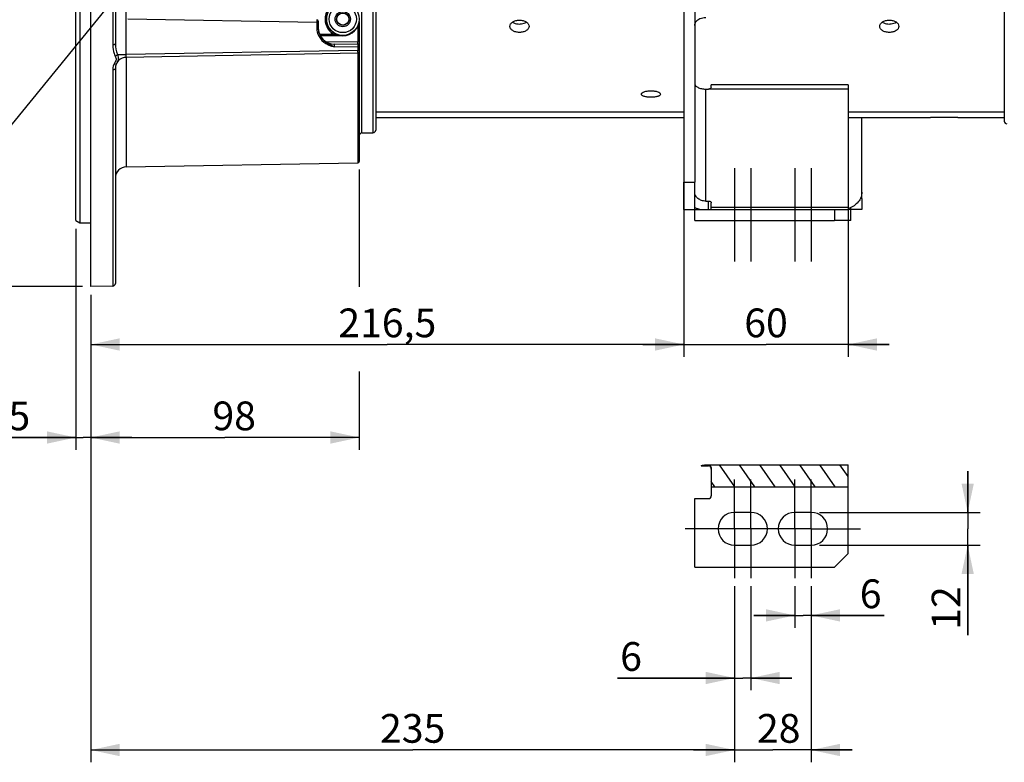
# Model space of a CAD drawing. Units: millimetres. Extents: x 0 to 594, y 0 to 420.
# Drawn here: x 110 to 230, y 153 to 243 of the extents above; entities that cross this region are included whole.
import ezdxf

# ---------------------------------------------------------------- set-up
doc = ezdxf.new("R2010")
doc.units = ezdxf.units.MM
doc.header["$LTSCALE"] = 32.67
doc.linetypes.add('CENTER', pattern=[0.6, 0.375, -0.075, 0.075, -0.075])
doc.linetypes.add('HIDDEN', pattern=[0.2, 0.1, -0.1])
doc.layers.get('0').update_dxf_attribs({"linetype": 'CONTINUOUS'})
for name, color, linetype in [('DEFAULT_1', 7, 'CENTER'), ('DEFAULT_2', 8, 'HIDDEN'), ('SOLIDES', 7, 'CONTINUOUS')]:
    doc.layers.add(name, color=color, linetype=linetype)
doc.styles.get("Standard").update_dxf_attribs({"font": 'txt', "width": 0.85})
doc.styles.add('TEXTSTYLE_5', font='gdt', dxfattribs={"width": 0.85})
doc.dimstyles.new('DIMSTYLE_5', dxfattribs={"dimtxt": 3.5, "dimasz": 3.5, "dimexe": 1.5, "dimexo": 1, "dimgap": 0.875, "dimtad": 1, "dimdec": 0, "dimlfac": 3, "dimtxsty": 'STANDARD', "dimblk": '_FILLED', "dimblk1": '_FILLED', "dimblk2": '_FILLED', "dimcen": 0.09, "dimclrt": 5, "dimadec": 0, "dimazin": 0, "dimtfac": 1, "dimtdec": 0, "dimtofl": 0, "dimtmove": 0, "dimatfit": 3, "dimldrblk": '_FILLED', "dimfxl": 1, "dimtolj": 1, "dimarcsym": 0})
doc.dimstyles.new('DIMSTYLE_6', dxfattribs={"dimtxt": 3.5, "dimasz": 3.5, "dimexe": 1.5, "dimexo": 1, "dimgap": 0.875, "dimtad": 1, "dimdec": 4, "dimlfac": 3, "dimtxsty": 'STANDARD', "dimblk": '_FILLED', "dimblk1": '_FILLED', "dimblk2": '_FILLED', "dimcen": 0.09, "dimclrt": 5, "dimadec": 0, "dimazin": 0, "dimtp": 0.0001, "dimtm": 0.0001, "dimtfac": 1, "dimtdec": 4, "dimtofl": 0, "dimtmove": 0, "dimatfit": 3, "dimldrblk": '_FILLED', "dimfxl": 1, "dimtolj": 1, "dimarcsym": 0})
doc.dimstyles.get("Standard").update_dxf_attribs({"dimtxt": 3.5, "dimasz": 3.5, "dimexe": 1.5, "dimexo": 1, "dimtad": 1, "dimdec": 4, "dimtxsty": 'STANDARD', "dimblk": '_FILLED', "dimblk1": '_FILLED', "dimblk2": '_FILLED', "dimcen": 0.09, "dimclrt": 5, "dimadec": 0, "dimazin": 0, "dimtol": 1, "dimtp": 0.0001, "dimtm": 0.0001, "dimtfac": 1, "dimtdec": 4, "dimtofl": 0, "dimtmove": 0, "dimatfit": 3, "dimldrblk": '_FILLED', "dimfxl": 1, "dimtolj": 1, "dimarcsym": 0})

# ---------------------------------------------------------------- blocks, each defined once
blk = doc.blocks.new('_FILLED')
at = {"color": 0, "linetype": 'BYBLOCK'}
blk.add_solid([(0, 0), (-1, 0.214), (-1, -0.214)], dxfattribs=at)
blk = doc.blocks.new('*D4')
at = {"color": 2, "linetype": 'CONTINUOUS'}
for p, q in [((117.4, 346.44), (45.83, 346.44)), ((47.33, 346.44), (47.33, 278.51)), ((47.33, 210.58), (47.33, 278.51)), ((117.4, 210.58), (45.83, 210.58))]:
    blk.add_line(p, q, dxfattribs=at)
at = {"color": 2, "linetype": 'CONTINUOUS', "xscale": 3.5, "yscale": 3.5, "zscale": 3.5}
for p, rotation in [((47.33, 346.44), 90), ((47.33, 210.58), 270)]:
    blk.add_blockref('_FILLED', p, dxfattribs=dict(at, rotation=rotation))
at = {"color": 5, "linetype": 'CONTINUOUS', "insert": (42.95, 278.91), "char_height": 3.5, "width": 13.5917, "attachment_point": 2, "rotation": 90, "line_spacing_factor": 0.9, "style": 'TEXTSTYLE_5'}
blk.add_mtext('{\\Fgdt;n}\\Ftxt;408', dxfattribs=at)
blk = doc.blocks.new('*D12')
at = {"color": 2, "linetype": 'CONTINUOUS'}
for p, q in [((116.57, 217.6), (116.57, 190.71)), ((118.4, 209.58), (118.4, 190.71)), ((116.57, 192.21), (102.11, 192.21)), ((102.11, 192.21), (117.48, 192.21)), ((123.4, 192.21), (117.48, 192.21)), ((118.4, 192.21), (123.4, 192.21))]:
    blk.add_line(p, q, dxfattribs=at)
at = {"color": 2, "linetype": 'CONTINUOUS', "xscale": 3.5, "yscale": 3.5, "zscale": 3.5}
blk.add_blockref('_FILLED', (116.57, 192.21), dxfattribs=at)
at = {"color": 2, "linetype": 'CONTINUOUS', "xscale": 3.5, "yscale": 3.5, "zscale": 3.5, "rotation": 180}
blk.add_blockref('_FILLED', (118.4, 192.21), dxfattribs=at)
at = {"color": 5, "linetype": 'CONTINUOUS', "insert": (111.03, 196.59), "char_height": 3.5, "width": 8.925, "attachment_point": 3, "line_spacing_factor": 0.9}
blk.add_mtext('5,5', dxfattribs=at)
blk = doc.blocks.new('*D14')
at = {"color": 2, "linetype": 'CONTINUOUS'}
for p, q in [((151.07, 224.81), (151.07, 210.55)), ((118.4, 209.58), (118.4, 190.71)), ((151.07, 200.25), (151.07, 190.71)), ((118.4, 192.21), (134.73, 192.21)), ((151.07, 192.21), (134.73, 192.21))]:
    blk.add_line(p, q, dxfattribs=at)
at = {"color": 2, "linetype": 'CONTINUOUS', "xscale": 3.5, "yscale": 3.5, "zscale": 3.5, "rotation": 180}
blk.add_blockref('_FILLED', (118.4, 192.21), dxfattribs=at)
at = {"color": 2, "linetype": 'CONTINUOUS', "xscale": 3.5, "yscale": 3.5, "zscale": 3.5}
blk.add_blockref('_FILLED', (151.07, 192.21), dxfattribs=at)
at = {"color": 5, "linetype": 'CONTINUOUS', "insert": (135.85, 196.59), "char_height": 3.5, "width": 5.95, "attachment_point": 2, "line_spacing_factor": 0.9}
blk.add_mtext('98', dxfattribs=at)
blk = doc.blocks.new('*D21')
at = {"color": 2, "linetype": 'CONTINUOUS'}
for p, q in [((190.57, 247.07), (190.57, 202.03)), ((118.4, 209.58), (118.4, 202.03)), ((118.4, 203.53), (154.48, 203.53)), ((190.57, 203.53), (154.48, 203.53))]:
    blk.add_line(p, q, dxfattribs=at)
at = {"color": 2, "linetype": 'CONTINUOUS', "xscale": 3.5, "yscale": 3.5, "zscale": 3.5, "rotation": 180}
blk.add_blockref('_FILLED', (118.4, 203.53), dxfattribs=at)
at = {"color": 2, "linetype": 'CONTINUOUS', "xscale": 3.5, "yscale": 3.5, "zscale": 3.5}
blk.add_blockref('_FILLED', (190.57, 203.53), dxfattribs=at)
at = {"color": 5, "linetype": 'CONTINUOUS', "insert": (154.48, 207.91), "char_height": 3.5, "width": 14.875, "attachment_point": 2, "line_spacing_factor": 0.9}
blk.add_mtext('216,5', dxfattribs=at)
blk = doc.blocks.new('*D22')
at = {"color": 2, "linetype": 'CONTINUOUS'}
for p, q in [((190.57, 222.3), (190.57, 202.03)), ((210.57, 219.24), (210.57, 202.03)), ((190.57, 203.53), (185.57, 203.53)), ((185.57, 203.53), (200.57, 203.53)), ((215.57, 203.53), (200.57, 203.53)), ((210.57, 203.53), (215.57, 203.53))]:
    blk.add_line(p, q, dxfattribs=at)
at = {"color": 2, "linetype": 'CONTINUOUS', "xscale": 3.5, "yscale": 3.5, "zscale": 3.5}
blk.add_blockref('_FILLED', (190.57, 203.53), dxfattribs=at)
at = {"color": 2, "linetype": 'CONTINUOUS', "xscale": 3.5, "yscale": 3.5, "zscale": 3.5, "rotation": 180}
blk.add_blockref('_FILLED', (210.57, 203.53), dxfattribs=at)
at = {"color": 5, "linetype": 'CONTINUOUS', "insert": (200.57, 207.91), "char_height": 3.5, "width": 5.95, "attachment_point": 2, "line_spacing_factor": 0.9}
blk.add_mtext('60', dxfattribs=at)
blk = doc.blocks.new('*D23')
at = {"color": 2, "linetype": 'CONTINUOUS'}
for p, q in [((118.4, 209.58), (118.4, 152.68)), ((196.73, 168.92), (196.73, 152.68)), ((118.4, 154.18), (157.57, 154.18)), ((196.73, 154.18), (157.57, 154.18))]:
    blk.add_line(p, q, dxfattribs=at)
at = {"color": 2, "linetype": 'CONTINUOUS', "xscale": 3.5, "yscale": 3.5, "zscale": 3.5, "rotation": 180}
blk.add_blockref('_FILLED', (118.4, 154.18), dxfattribs=at)
at = {"color": 2, "linetype": 'CONTINUOUS', "xscale": 3.5, "yscale": 3.5, "zscale": 3.5}
blk.add_blockref('_FILLED', (196.73, 154.18), dxfattribs=at)
at = {"color": 5, "linetype": 'CONTINUOUS', "insert": (157.57, 158.56), "char_height": 3.5, "width": 8.925, "attachment_point": 2, "line_spacing_factor": 0.9}
blk.add_mtext('235', dxfattribs=at)
blk = doc.blocks.new('*D24')
at = {"color": 2, "linetype": 'CONTINUOUS'}
for p, q in [((196.73, 174.1), (196.73, 152.68)), ((206.07, 174.1), (206.07, 152.68)), ((196.73, 154.18), (191.73, 154.18)), ((191.73, 154.18), (201.4, 154.18)), ((211.07, 154.18), (201.4, 154.18)), ((206.07, 154.18), (211.07, 154.18))]:
    blk.add_line(p, q, dxfattribs=at)
at = {"color": 2, "linetype": 'CONTINUOUS', "xscale": 3.5, "yscale": 3.5, "zscale": 3.5}
blk.add_blockref('_FILLED', (196.73, 154.18), dxfattribs=at)
at = {"color": 2, "linetype": 'CONTINUOUS', "xscale": 3.5, "yscale": 3.5, "zscale": 3.5, "rotation": 180}
blk.add_blockref('_FILLED', (206.07, 154.18), dxfattribs=at)
at = {"color": 5, "linetype": 'CONTINUOUS', "insert": (202.11, 158.56), "char_height": 3.5, "width": 5.95, "attachment_point": 2, "line_spacing_factor": 0.9}
blk.add_mtext('28', dxfattribs=at)
blk = doc.blocks.new('*D25')
at = {"color": 2, "linetype": 'CONTINUOUS'}
for p, q in [((196.73, 174.1), (196.73, 161.44)), ((198.73, 174.1), (198.73, 161.44)), ((196.73, 162.94), (182.5, 162.94)), ((182.5, 162.94), (197.73, 162.94)), ((203.73, 162.94), (197.73, 162.94)), ((198.73, 162.94), (203.73, 162.94))]:
    blk.add_line(p, q, dxfattribs=at)
at = {"color": 2, "linetype": 'CONTINUOUS', "xscale": 3.5, "yscale": 3.5, "zscale": 3.5}
blk.add_blockref('_FILLED', (196.73, 162.94), dxfattribs=at)
at = {"color": 2, "linetype": 'CONTINUOUS', "xscale": 3.5, "yscale": 3.5, "zscale": 3.5, "rotation": 180}
blk.add_blockref('_FILLED', (198.73, 162.94), dxfattribs=at)
at = {"color": 5, "linetype": 'CONTINUOUS', "insert": (185.47, 167.31), "char_height": 3.5, "width": 2.975, "attachment_point": 3, "line_spacing_factor": 0.9}
blk.add_mtext('6', dxfattribs=at)
blk = doc.blocks.new('*D26')
at = {"color": 2, "linetype": 'CONTINUOUS'}
for p, q in [((204.07, 174.1), (204.07, 169.06)), ((206.07, 174.1), (206.07, 169.06)), ((204.07, 170.56), (199.07, 170.56)), ((199.07, 170.56), (205.07, 170.56)), ((214.95, 170.56), (205.07, 170.56)), ((206.07, 170.56), (214.95, 170.56))]:
    blk.add_line(p, q, dxfattribs=at)
at = {"color": 2, "linetype": 'CONTINUOUS', "xscale": 3.5, "yscale": 3.5, "zscale": 3.5}
blk.add_blockref('_FILLED', (204.07, 170.56), dxfattribs=at)
at = {"color": 2, "linetype": 'CONTINUOUS', "xscale": 3.5, "yscale": 3.5, "zscale": 3.5, "rotation": 180}
blk.add_blockref('_FILLED', (206.07, 170.56), dxfattribs=at)
at = {"color": 5, "linetype": 'CONTINUOUS', "insert": (211.98, 174.94), "char_height": 3.5, "width": 2.975, "attachment_point": 1, "line_spacing_factor": 0.9}
blk.add_mtext('6', dxfattribs=at)
blk = doc.blocks.new('*D27')
at = {"color": 2, "linetype": 'CONTINUOUS'}
for p, q in [((225.11, 183.1), (225.11, 188.1)), ((225.11, 188.1), (225.11, 181.1)), ((207.07, 183.1), (226.61, 183.1)), ((225.11, 168.16), (225.11, 181.1)), ((207.07, 179.1), (226.61, 179.1)), ((225.11, 179.1), (225.11, 168.16))]:
    blk.add_line(p, q, dxfattribs=at)
at = {"color": 2, "linetype": 'CONTINUOUS', "xscale": 3.5, "yscale": 3.5, "zscale": 3.5}
for p, rotation in [((225.11, 183.1), 270), ((225.11, 179.1), 90)]:
    blk.add_blockref('_FILLED', p, dxfattribs=dict(at, rotation=rotation))
at = {"color": 5, "linetype": 'CONTINUOUS', "insert": (220.73, 174.11), "char_height": 3.5, "width": 5.95, "attachment_point": 3, "rotation": 90, "line_spacing_factor": 0.9}
blk.add_mtext('12', dxfattribs=at)

msp = doc.modelspace()

# ---------------------------------------------------------------- hatches: boundary and pattern name
at = {"linetype": 'CONTINUOUS'}
h = msp.add_hatch(dxfattribs=at)
h.set_pattern_fill('default__1', color=2, scale=2, angle=125, style=0, pattern_type=0)
h.set_pattern_definition([(125, (0, 0), (-1.638304, -1.147153), [])])
edge = h.paths.add_edge_path()
edge.add_spline(control_points=[(193.90004, 188.355257), (193.8988, 188.407429), (193.885693, 188.503), (193.829207, 188.623647), (193.750752, 188.710768), (193.659915, 188.761462), (193.598347, 188.772582), (193.566707, 188.772339)], knot_values=[0, 0, 0, 0, 0.2, 0.4, 0.6, 0.8, 1, 1, 1, 1], degree=3, periodic=0)
edge.add_line((193.566707, 188.772339), (192.665434, 188.772339))
edge.add_spline(control_points=[(192.665434, 188.772339), (192.729453, 188.795379), (192.856874, 188.83363), (193.04557, 188.86676), (193.170913, 188.874198), (193.233374, 188.874128)], knot_values=[0, 0, 0, 0, 0.3333333333, 0.6666666667, 1, 1, 1, 1], degree=3, periodic=0)
edge.add_line((193.233374, 188.874128), (210.566707, 188.874128))
edge.add_line((210.566707, 188.874128), (210.566707, 186.210397))
edge.add_line((210.566707, 186.210397), (193.90004, 186.210397))
edge.add_line((193.90004, 186.210397), (193.90004, 188.355257))

# ---------------------------------------------------------------- linework, layer by layer
at = {"color": 7, "linetype": 'CONTINUOUS'}
for p, q in [((118.40004, 210.583854), (118.40004, 346.444691)), ((116.566707, 218.600477), (116.566707, 338.511562)), ((117.066707, 338.801646), (117.066707, 218.311219)), ((153.066707, 327.641986), (153.066707, 229.630451)), ((121.40004, 317.124858), (121.40004, 240.147748)), ((229.566707, 275.327657), (229.566707, 230.717727)), ((190.566707, 248.560166), (190.566707, 223.302886)), ((191.90004, 248.560166), (191.90004, 223.302886)), ((146.066707, 242.893045), (146.066707, 242.075837)), ((151.066707, 242.843073), (151.066707, 225.806606)), ((149.066707, 241.112945), (146.319826, 241.112945)), ((150.894886, 240.060033), (148.049254, 240.084866)), ((150.896399, 238.966579), (122.710104, 238.474586)), ((121.40004, 237.141444), (121.40004, 210.963881)), ((210.566707, 235.14908), (193.90004, 235.14908)), ((193.90004, 234.797262), (193.90004, 235.14908)), ((210.566707, 235.149027), (210.566707, 218.636219)), ((193.233374, 234.613624), (193.566707, 234.613624)), ((153.066707, 231.857851), (190.566707, 231.857851)), ((210.566707, 231.857851), (229.566707, 231.857851)), ((153.066707, 231.136219), (190.566707, 231.136219)), ((210.566707, 231.136219), (220.566707, 231.136219)), ((212.233374, 221.302886), (212.233374, 231.136219)), ((223.90004, 231.136219), (229.566707, 231.136219)), ((151.394223, 229.273692), (152.739191, 229.297169)), ((122.710104, 225.141253), (150.896399, 225.633246)), ((190.566707, 223.302886), (191.90004, 223.302886)), ((193.233374, 220.986262), (193.566707, 220.986262)), ((193.90004, 219.969552), (193.90004, 220.785908)), ((192.233374, 219.969552), (192.233374, 220.077043)), ((208.90004, 219.969552), (210.566707, 219.969552)), ((208.90004, 219.969552), (208.90004, 218.636219)), ((117.066707, 218.311219), (116.566707, 218.599894)), ((118.40004, 218.311219), (117.066707, 218.311219)), ((210.566707, 218.636219), (208.90004, 218.636219)), ((121.072524, 210.630502), (118.40004, 210.583854)), ((192.665434, 188.772339), (193.566707, 188.772339)), ((193.233374, 188.874128), (210.566707, 188.874128)), ((193.90004, 188.355257), (193.90004, 185.101249)), ((210.566707, 178.101249), (210.566707, 188.874128)), ((193.90004, 186.210397), (210.566707, 186.210397)), ((198.733374, 183.101249), (196.733374, 183.101249)), ((206.066707, 183.101249), (204.066707, 183.101249)), ((196.733374, 179.101249), (198.733374, 179.101249)), ((204.066707, 179.101249), (206.066707, 179.101249)), ((208.90004, 176.434582), (210.566707, 178.101249))]:
    msp.add_line(p, q, dxfattribs=at)
at = {"color": 9, "linetype": 'CONTINUOUS'}
for p, q in [((151.394223, 229.273692), (151.394223, 327.998746)), ((152.739191, 327.975269), (152.739191, 229.297169)), ((121.072524, 317.314259), (121.072524, 239.958179)), ((122.710104, 238.807868), (122.710104, 245.464569)), ((145.902949, 242.726547), (122.902949, 243.12787)), ((145.902949, 242.726547), (145.902955, 242.075837)), ((146.066707, 242.726403), (145.902949, 242.726403)), ((145.903238, 242.761298), (145.902951, 242.726547)), ((146.066707, 242.075837), (145.902955, 242.075837)), ((150.894886, 242.270839), (150.894886, 240.375936)), ((146.221694, 241.300002), (147.92204, 241.300002)), ((146.299377, 241.13336), (149.066707, 241.13336)), ((147.92204, 241.300002), (148.010195, 241.441416)), ((149.066707, 241.13336), (149.066707, 241.112945)), ((146.975624, 240.410133), (150.894886, 240.375936)), ((150.896399, 239.726806), (148.03185, 239.751703)), ((150.89654, 239.761587), (150.896399, 239.726806)), ((150.896399, 239.726806), (150.896399, 239.299843)), ((151.066707, 239.726724), (150.896399, 239.726724)), ((121.641897, 238.807868), (122.710104, 238.807868)), ((150.896399, 239.299843), (122.710104, 238.807868)), ((122.710104, 238.474586), (122.710104, 225.141253)), ((151.066707, 239.299862), (150.896399, 239.299862)), ((150.896399, 238.962132), (150.896399, 225.633246)), ((121.072524, 236.937096), (121.072524, 210.630502)), ((193.233374, 220.986262), (193.233374, 234.613624)), ((210.566707, 234.613624), (193.566707, 234.613624)), ((193.566707, 219.969552), (193.566707, 220.986262)), ((212.233374, 221.302886), (212.061866, 221.302886)), ((193.90004, 220.23728), (210.566707, 220.23728))]:
    msp.add_line(p, q, dxfattribs=at)
at = {"color": 7, "linetype": 'CONTINUOUS'}
for points in [[(192.665434, 188.772339), (192.729339, 188.79406), (192.793017, 188.813144), (192.856468, 188.829589), (192.919655, 188.84335), (192.982616, 188.854473), (193.045457, 188.863098), (193.108215, 188.869272), (193.170854, 188.872949), (193.233374, 188.874128)], [(193.90004, 188.355257), (193.896937, 188.406034), (193.890109, 188.454019), (193.879556, 188.499215), (193.864882, 188.541883), (193.846483, 188.58176), (193.825546, 188.618059), (193.80207, 188.650641), (193.776055, 188.679643), (193.748689, 188.704697), (193.72006, 188.725642), (193.69008, 188.742637), (193.659663, 188.755793), (193.629114, 188.765147), (193.598129, 188.770663), (193.566707, 188.772339)]]:
    msp.add_lwpolyline(points, dxfattribs=at)
at = {"color": 9, "linetype": 'CONTINUOUS'}
for radius in [1.988262, 1.654973, 0.931224, 0.764597]:
    msp.add_circle((149.066707, 243.136219), radius, dxfattribs=at)
at = {"color": 7, "linetype": 'CONTINUOUS'}
msp.add_circle((149.066707, 243.136219), 0.734, dxfattribs=at)
at = {"color": 9, "linetype": 'CONTINUOUS'}
for centre, radius, start, end in [((149.066707, 243.136219), 2.163783, 39.38303578, 238.06127293), ((149.066707, 243.136219), 1.997142, 39.38303578, 238.06127293), ((148.087308, 242.076106), 2.184353, 180.00706712, 183.45995097), ((148.097412, 242.076873), 2.194485, 183.46401129, 192.92435265), ((149.061412, 245.228231), 4.093986, 261.99638774, 264.02124783), ((149.071818, 245.324049), 4.190367, 264.01619727, 264.93812221), ((149.080736, 245.437508), 4.304171, 264.95313533, 269.81325037), ((87.655174, 240.098774), 63.24032, 0.06621424, 0.25110943), ((121.905111, 239.024346), 28.992597, 0.15730086, 0.5444513), ((122.754467, 236.936974), 1.682029, 155.04872628, 159.14771488), ((123.642987, 236.52303), 2.662241, 154.24532691, 155.038196)]:
    msp.add_arc(centre, radius, start, end, dxfattribs=at)
at = {"color": 7, "linetype": 'CONTINUOUS'}
for centre, radius, start, end in [((145.90004, 242.893044), 0.166667, 0.00006189, 89.00000108), ((148.066707, 242.084789), 1.999999, 179.99997078, 269.49999975), ((148.085646, 242.076061), 2.018927, 180.00397285, 183.44601352), ((149.066707, 243.136219), 2.023273, 270, 360), ((149.101931, 243.19276), 2.063757, 238.06182362, 240.87466684), ((149.091293, 243.173906), 2.04211, 240.87793125, 251.76738789), ((149.08442, 243.1557), 2.022667, 251.79093047, 257.32847491), ((149.083132, 243.150523), 2.017334, 257.33191846, 258.13016741), ((149.082972, 243.149683), 2.016479, 258.12970357, 259.92253356), ((149.082141, 243.146547), 2.013245, 259.93019273, 269.56074523), ((150.893374, 239.886706), 0.173333, 0.00005273, 89.50000046), ((122.733374, 237.141456), 1.333333, 91.00000004, 180.00047963), ((150.893374, 239.139887), 0.173333, 271, 359.99989085), ((222.235288, 186.192548), 44.974634, 90.00243961, 92.12618914), ((222.232422, 186.244355), 44.922827, 87.87258611, 89.99878753), ((229.90004, 230.717727), 0.333333, 180, 269), ((151.40004, 228.94041), 0.333333, 91, 180), ((152.733374, 229.630451), 0.333333, 271, 360), ((150.893374, 225.806553), 0.173333, 271.00003787, 0.002154), ((122.733374, 223.808122), 1.333333, 90.99999999, 179.99999941), ((209.621651, 222.999694), 3.072468, 287.92131443, 288.90641972), ((121.066707, 210.963785), 0.333333, 271, 360), ((193.566707, 185.101249), 0.333333, 270, 360), ((196.733374, 181.101249), 2, 90, 270), ((198.733374, 181.101249), 2, 270, 90), ((204.066707, 181.101249), 2, 90, 270), ((206.066707, 181.101249), 2, 270, 90)]:
    msp.add_arc(centre, radius, start, end, dxfattribs=at)
for points, knots in [([(193.233374, 243.288861), (192.996515, 243.288861), (192.557169, 243.218402), (192.166197, 242.97498), (192.042788, 242.817636)], [0, 0, 0, 0, 0.5422264528, 1, 1, 1, 1]), ([(169.400092, 242.249097), (169.400087, 242.349746), (169.475326, 242.569948), (169.747795, 242.814519), (170.127009, 242.973691), (170.416593, 243.010004), (170.566709, 243.010004)], [0, 0, 0, 0, 0.1987373215, 0.4314897813, 0.7035878286, 1, 1, 1, 1]), ([(170.566705, 241.510166), (170.416733, 241.510166), (170.12846, 241.544077), (169.749318, 241.694444), (169.47462, 241.93156), (169.400097, 242.149473), (169.400092, 242.249097)], [0, 0, 0, 0, 0.2984772628, 0.570684225, 0.8017257252, 1, 1, 1, 1]), ([(171.733322, 242.249126), (171.733327, 242.1495), (171.658807, 241.93159), (171.384127, 241.694451), (171.004971, 241.544082), (170.716685, 241.510166), (170.566705, 241.510166)], [0, 0, 0, 0, 0.1982727116, 0.4292977008, 0.7015148909, 1, 1, 1, 1]), ([(170.566709, 243.010004), (170.716817, 243.010004), (171.006387, 242.973697), (171.385588, 242.814527), (171.658075, 242.569978), (171.733316, 242.349774), (171.733322, 242.249126)], [0, 0, 0, 0, 0.2964043136, 0.5684919865, 0.8012608733, 1, 1, 1, 1]), ([(191.90004, 242.346138), (191.90004, 242.433659), (191.918148, 242.601855), (191.993997, 242.755428), (192.042788, 242.817636)], [0, 0, 0, 0, 0.5253978057, 1, 1, 1, 1]), ([(214.400092, 242.249097), (214.400087, 242.349746), (214.475326, 242.569948), (214.747795, 242.814519), (215.127009, 242.973691), (215.416593, 243.010004), (215.566709, 243.010004)], [0, 0, 0, 0, 0.1987373215, 0.4314897813, 0.7035878286, 1, 1, 1, 1]), ([(215.566705, 241.510166), (215.416733, 241.510166), (215.12846, 241.544077), (214.749318, 241.694444), (214.47462, 241.93156), (214.400097, 242.149473), (214.400092, 242.249097)], [0, 0, 0, 0, 0.2984772628, 0.570684225, 0.8017257252, 1, 1, 1, 1]), ([(216.733322, 242.249126), (216.733327, 242.1495), (216.658807, 241.93159), (216.384127, 241.694451), (216.004971, 241.544082), (215.716685, 241.510166), (215.566705, 241.510166)], [0, 0, 0, 0, 0.1982727116, 0.4292977008, 0.7015148909, 1, 1, 1, 1]), ([(215.566709, 243.010004), (215.716817, 243.010004), (216.006387, 242.973697), (216.385588, 242.814527), (216.658075, 242.569978), (216.733316, 242.349774), (216.733322, 242.249126)], [0, 0, 0, 0, 0.2964043136, 0.5684919865, 0.8012608733, 1, 1, 1, 1]), ([(146.07037, 241.954708), (146.095854, 241.53125), (146.355397, 240.887494), (146.999712, 240.315361), (147.381147, 240.11417), (147.570596, 240.01363)], [0, 0, 0, 0, 0.4970942027, 0.7486847258, 1, 1, 1, 1]), ([(191.90004, 235.305525), (191.90004, 235.261871), (191.917544, 235.169786), (191.992168, 235.041476), (192.111658, 234.923653), (192.341429, 234.775268), (192.721833, 234.647468), (193.054797, 234.613624), (193.233372, 234.613624)], [0, 0, 0, 0, 0.0805253461, 0.1686801912, 0.2698940155, 0.3872810549, 0.6705966628, 1, 1, 1, 1]), ([(185.400092, 234.000817), (185.400087, 234.060266), (185.509465, 234.199623), (185.770731, 234.309127), (186.138072, 234.395538), (186.417484, 234.413308), (186.566709, 234.413308)], [0, 0, 0, 0, 0.1370220975, 0.3569901857, 0.656057033, 1, 1, 1, 1]), ([(186.566705, 233.615261), (186.417577, 233.615261), (186.139154, 233.632205), (185.81345, 233.694592), (185.603518, 233.77632), (185.472784, 233.850104), (185.400098, 233.942502), (185.400092, 234.000817)], [0, 0, 0, 0, 0.3461343186, 0.6456431505, 0.7665257752, 0.8646496851, 1, 1, 1, 1]), ([(187.733322, 234.000832), (187.733327, 233.942518), (187.660642, 233.850116), (187.52992, 233.776331), (187.319991, 233.694593), (186.994277, 233.632209), (186.715841, 233.615261), (186.566705, 233.615261)], [0, 0, 0, 0, 0.1353467171, 0.2334642346, 0.3543327496, 0.653854069, 1, 1, 1, 1]), ([(186.566709, 234.413308), (186.715927, 234.413308), (186.995325, 234.395541), (187.362656, 234.30913), (187.623934, 234.199638), (187.733316, 234.060282), (187.733322, 234.000832)], [0, 0, 0, 0, 0.3439314183, 0.6429857016, 0.862974048, 1, 1, 1, 1]), ([(193.90004, 234.797262), (193.90004, 234.744129), (193.815876, 234.667306), (193.692496, 234.623869), (193.609598, 234.613624), (193.566707, 234.613624)], [0, 0, 0, 0, 0.3943315194, 0.6816790149, 1, 1, 1, 1]), ([(193.233374, 220.986262), (193.061144, 220.986262), (192.722895, 221.0383), (192.283053, 221.266074), (191.976231, 221.617722), (191.90004, 221.91178), (191.90004, 222.051867)], [0, 0, 0, 0, 0.2751460119, 0.5362609323, 0.7762032355, 1, 1, 1, 1]), ([(212.233374, 222.051867), (212.233374, 221.844295), (212.153129, 221.416612), (211.810472, 220.844873), (211.283207, 220.381615), (210.849045, 220.172399), (210.617203, 220.092989)], [0, 0, 0, 0, 0.2306561492, 0.4712603081, 0.727681782, 1, 1, 1, 1]), ([(193.566707, 220.986262), (193.609535, 220.986262), (193.691622, 220.976986), (193.799416, 220.935976), (193.87778, 220.87247), (193.90004, 220.812832), (193.90004, 220.785908)], [0, 0, 0, 0, 0.3037777188, 0.5792541237, 0.8090324205, 1, 1, 1, 1]), ([(191.899981, 220.206232), (191.960137, 220.178467), (192.20816, 220.07413), (192.47005, 220.003287), (192.669811, 219.968796)], [0, 0, 0, 0, 0.2463256642, 1, 1, 1, 1])]:
    msp.add_open_spline(points, degree=3, knots=knots, dxfattribs=at)
at = {"color": 9, "linetype": 'CONTINUOUS'}
for points, knots in [([(145.902949, 243.059686), (145.904821, 243.059659), (145.901428, 243.047872), (145.905225, 243.035671), (145.9035, 243.006709), (145.90472, 242.954759), (145.903745, 242.870776), (145.903541, 242.800131), (145.903238, 242.761298)], [0, 0, 0, 0, 0.0188204825, 0.0742891335, 0.1646595472, 0.2869032067, 0.6096004604, 1, 1, 1, 1]), ([(145.958522, 241.586045), (146.048254, 241.195339), (146.457647, 240.446796), (147.182786, 240.031582), (147.561349, 239.896127)], [0, 0, 0, 0, 0.4992595722, 1, 1, 1, 1]), ([(121.40004, 240.147733), (121.40004, 240.122411), (121.344887, 239.990236), (121.180783, 239.959254), (121.072524, 239.958179)], [0, 0, 0, 0, 0.1895504704, 1, 1, 1, 1]), ([(121.072524, 239.958179), (121.072528, 239.612498), (121.140402, 239.142799), (121.32122, 238.715603), (121.374845, 238.611701)], [0, 0, 0, 0, 0.7472476452, 1, 1, 1, 1]), ([(148.049253, 240.084866), (148.039982, 240.084948), (148.034853, 240.036609), (148.027401, 239.980634), (148.027255, 239.87104), (148.029598, 239.794259), (148.031803, 239.751703)], [0, 0, 0, 0, 0.0826953772, 0.2980215452, 0.6199351976, 1, 1, 1, 1]), ([(150.894886, 240.060033), (150.896759, 240.060022), (150.893463, 240.048203), (150.897297, 240.036031), (150.895728, 240.007047), (150.89718, 239.955097), (150.896583, 239.871089), (150.896679, 239.800429), (150.89654, 239.761587)], [0, 0, 0, 0, 0.0188212039, 0.0742887523, 0.1646591893, 0.2869039285, 0.6096033042, 1, 1, 1, 1]), ([(151.066707, 240.366837), (151.066707, 240.371337), (151.040359, 240.368565), (151.013408, 240.375433), (150.956167, 240.37484), (150.916843, 240.375899), (150.894886, 240.375909)], [0, 0, 0, 0, 0.0782897895, 0.294617779, 0.6179784865, 1, 1, 1, 1]), ([(150.895451, 240.171858), (150.895461, 240.157521), (150.895248, 240.120653), (150.896038, 240.083748), (150.895002, 240.061235)], [0, 0, 0, 0, 0.3888116411, 1, 1, 1, 1]), ([(121.641898, 238.807868), (121.628349, 238.786566), (121.556983, 238.70001), (121.456377, 238.640039), (121.374845, 238.611701)], [0, 0, 0, 0, 0.226294283, 1, 1, 1, 1]), ([(121.641897, 238.807868), (121.705986, 238.611709), (121.792698, 238.210991), (121.599514, 237.864384), (121.525562, 237.70623)], [0, 0, 0, 0, 0.5417033462, 1, 1, 1, 1]), ([(122.710104, 238.474586), (122.701378, 238.474434), (122.705443, 238.52557), (122.697324, 238.578112), (122.703671, 238.689168), (122.707141, 238.765388), (122.710104, 238.807868)], [0, 0, 0, 0, 0.0782595528, 0.2943531275, 0.6181312206, 1, 1, 1, 1]), ([(150.896699, 238.968427), (150.896663, 238.967965), (150.89652, 238.967533), (150.896563, 238.966586), (150.8964, 238.966579)], [0, 0, 0, 0, 0.7388197326, 1, 1, 1, 1]), ([(150.897599, 239.103943), (150.897641, 239.086697), (150.897281, 239.041546), (150.898836, 238.996272), (150.896699, 238.968427)], [0, 0, 0, 0, 0.3817742157, 1, 1, 1, 1]), ([(121.525567, 237.706228), (121.516831, 237.687546), (121.439294, 237.606893), (121.311286, 237.622894), (121.229427, 237.646532)], [0, 0, 0, 0, 0.1948759993, 1, 1, 1, 1]), ([(121.40004, 237.141456), (121.40004, 237.084049), (121.29245, 236.960059), (121.152466, 236.937952), (121.072524, 236.937096)], [0, 0, 0, 0, 0.4179507526, 1, 1, 1, 1])]:
    msp.add_open_spline(points, degree=3, knots=knots, dxfattribs=at)
at = {"color": 3, "linetype": 'CONTINUOUS'}
for points, knots in [([(169.712905, 242.764742), (169.769577, 242.726401), (170.032565, 242.584579), (170.337671, 242.531876), (170.566705, 242.531876)], [0, 0, 0, 0, 0.2300273207, 1, 1, 1, 1]), ([(170.566705, 242.531876), (170.645997, 242.531876), (170.941856, 242.550767), (171.239738, 242.642549), (171.420149, 242.764494)], [0, 0, 0, 0, 0.2669311325, 1, 1, 1, 1]), ([(214.712905, 242.764742), (214.769577, 242.726401), (215.032565, 242.584579), (215.337671, 242.531876), (215.566705, 242.531876)], [0, 0, 0, 0, 0.2300273207, 1, 1, 1, 1]), ([(215.566705, 242.531876), (215.645997, 242.531876), (215.941856, 242.550767), (216.239738, 242.642549), (216.420149, 242.764494)], [0, 0, 0, 0, 0.2669311325, 1, 1, 1, 1])]:
    msp.add_open_spline(points, degree=3, knots=knots, dxfattribs=at)
at = {"color": 9, "linetype": 'CONTINUOUS'}
for points in [[(147.92204, 241.300002), (148.107602, 241.242172), (148.298915, 241.201205), (148.491384, 241.174123)], [(121.40004, 240.14775), (121.400041, 239.693905), (121.467951, 239.227056), (121.641897, 238.807868)], [(147.561349, 239.896127), (147.715814, 239.840857), (147.87371, 239.795365), (148.03185, 239.751703)], [(121.374845, 238.611701), (121.441624, 238.482316), (121.503123, 238.329613), (121.47551, 238.186653)], [(121.182609, 237.535708), (121.110394, 237.346113), (121.072527, 237.13998), (121.072524, 236.937096)], [(121.47551, 238.186653), (121.440318, 238.004454), (121.325811, 237.84697), (121.245205, 237.679824)]]:
    msp.add_open_spline(points, degree=3, dxfattribs=at)
at = {"color": 7, "linetype": 'CONTINUOUS'}
for points in [[(147.570596, 240.01363), (147.670971, 239.960362), (147.77071, 239.905814), (147.868896, 239.84861)], [(147.868896, 239.84861), (147.923487, 239.816806), (147.977606, 239.784196), (148.031802, 239.751723)]]:
    msp.add_open_spline(points, degree=3, dxfattribs=at)
at = {"layer": 'DEFAULT_1', "color": 2, "linetype": 'CENTER'}
for p, q in [((196.733374, 224.969552), (196.733374, 213.636219)), ((198.733374, 224.969552), (198.733374, 213.636219)), ((204.066707, 224.969552), (204.066707, 213.636219)), ((206.066707, 224.969552), (206.066707, 213.636219)), ((196.733374, 181.101249), (196.733374, 187.101249)), ((198.733374, 181.101249), (198.733374, 187.101249)), ((204.066707, 181.101249), (204.066707, 187.101249)), ((206.066707, 181.101249), (206.066707, 187.101249)), ((192.733374, 181.101249), (190.733374, 181.101249)), ((198.066707, 181.101249), (192.733374, 181.101249)), ((196.733374, 181.101249), (196.733374, 175.101249)), ((200.066707, 181.101249), (198.066707, 181.101249)), ((198.733374, 181.101249), (198.733374, 175.101249)), ((206.066707, 181.101249), (200.066707, 181.101249)), ((204.066707, 181.101249), (204.066707, 175.101249)), ((206.066707, 181.101249), (210.066707, 181.101249)), ((206.066707, 181.101249), (206.066707, 175.101249)), ((210.066707, 181.101249), (212.066707, 181.101249))]:
    msp.add_line(p, q, dxfattribs=at)
at = {"layer": 'DEFAULT_2', "color": 8, "linetype": 'HIDDEN'}
for p, q in [((193.233374, 188.809112), (193.566707, 188.809112)), ((193.90004, 188.542711), (193.90004, 188.355257))]:
    msp.add_line(p, q, dxfattribs=at)
for points in [[(192.665434, 188.772339), (192.758192, 188.783496), (192.851709, 188.792643), (192.945986, 188.799777), (193.041023, 188.8049), (193.136818, 188.808012), (193.233374, 188.809112)], [(193.90004, 188.542711), (193.89805, 188.571047), (193.892612, 188.598488), (193.883726, 188.625034), (193.87122, 188.650953), (193.855266, 188.675977), (193.836379, 188.699298), (193.814464, 188.72086), (193.789615, 188.740719), (193.762635, 188.758234), (193.733455, 188.773329), (193.702144, 188.786079), (193.669713, 188.796074), (193.636498, 188.803176), (193.602163, 188.807522), (193.566707, 188.809112)]]:
    msp.add_lwpolyline(points, dxfattribs=at)
at = {"layer": 'SOLIDES', "color": 7, "linetype": 'CONTINUOUS'}
for p, q in [((190.566707, 219.969552), (190.566707, 223.302886)), ((191.90004, 218.636219), (191.90004, 223.302886)), ((212.233374, 221.302886), (212.233374, 219.969552)), ((190.566707, 219.969552), (208.90004, 219.969552)), ((212.233374, 219.969552), (210.566707, 219.969552)), ((210.90004, 218.636219), (210.90004, 220.206315)), ((191.90004, 218.636219), (208.90004, 218.636219)), ((210.90004, 218.636219), (210.566707, 218.636219)), ((191.90004, 184.767916), (193.566707, 184.767916)), ((191.90004, 176.434582), (191.90004, 184.767916)), ((191.90004, 176.434582), (208.90004, 176.434582))]:
    msp.add_line(p, q, dxfattribs=at)

# ---------------------------------------------------------------- dimensions: what is measured, and where the dimension line sits
at = {"color": 2, "linetype": 'CONTINUOUS'}
dim = msp.add_linear_dim(base=(47.326385, 346.440172), p1=(118.40004, 210.583854), p2=(118.40004, 346.440172), angle=90, text='%%c<>', dimstyle='DIMSTYLE_5', dxfattribs=at)
dim.commit()
dim.dimension.update_dxf_attribs({"geometry": '*D4', "text_midpoint": (47.326385, 278.906751), "dimtype": 160})
for base, p1, p2, angle, picture, middle in [((118.40004, 203.530859), (190.566707, 248.068387), (118.40004, 210.583854), 180, '*D21', (154.576346, 203.530859)), ((225.105066, 183.101249), (206.066707, 179.101249), (206.066707, 183.101249), 90, '*D27', (225.105066, 171.507626)), ((196.733374, 162.936222), (198.733374, 175.101249), (196.733374, 175.101249), 180, '*D25', (183.984575, 162.936222))]:
    dim = msp.add_linear_dim(base=base, p1=p1, p2=p2, angle=angle, dimstyle='DIMSTYLE_6', dxfattribs=at)
    dim.commit()
    dim.dimension.update_dxf_attribs({"geometry": picture, "text_midpoint": middle, "dimtype": 160})
for base, p1, p2, picture, middle in [((151.066707, 192.214371), (118.40004, 210.583854), (151.066707, 225.80656), '*D14', (135.947436, 192.214371)), ((210.566707, 203.530859), (190.566707, 223.302886), (210.566707, 220.23728), '*D22', (200.566707, 203.530859)), ((118.40004, 192.214371), (116.566707, 218.599894), (118.40004, 210.583854), '*D12', (106.661756, 192.214371)), ((196.733374, 154.180093), (118.40004, 210.583854), (196.733374, 169.917819), '*D23', (157.659678, 154.180093)), ((206.066707, 154.180093), (196.733374, 175.101249), (206.066707, 175.101249), '*D24', (202.198204, 154.180093)), ((206.066707, 170.564109), (204.066707, 175.101249), (206.066707, 175.101249), '*D26', (213.464091, 170.564109))]:
    dim = msp.add_linear_dim(base=base, p1=p1, p2=p2, dimstyle='DIMSTYLE_6', dxfattribs=at)
    dim.commit()
    dim.dimension.update_dxf_attribs({"geometry": picture, "text_midpoint": middle, "dimtype": 160})

# ---------------------------------------------------------------- leaders
at = {"color": 2, "linetype": 'CONTINUOUS', "annotation_type": 0, "has_hookline": 1, "hookline_direction": 1, "text_width": 33.444444}
msp.add_leader([(132.361274, 259.297399), (101.742185, 221.690891), (98.560708, 221.690891)], dimstyle='STANDARD', override={"dimtad": 1}, dxfattribs=at)

doc.saveas('drawing.dxf')
